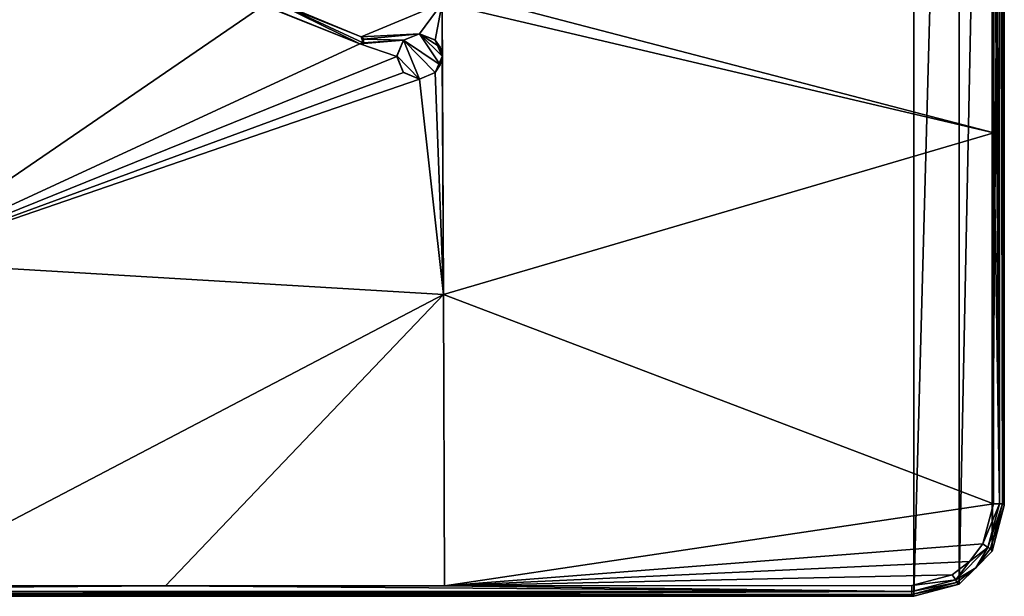
# Model space of a CAD drawing. Units: millimetres. Extents: x -92 to 92, y -92 to 92.
# Drawn here: x -16 to 92, y -92 to -29 of the extents above; entities that cross this region are included whole.
import ezdxf

# ---------------------------------------------------------------- set-up
doc = ezdxf.new("R2010")
doc.units = ezdxf.units.MM
doc.header["$LTSCALE"] = 81.481481
for name, color, linetype in [('145', 7, 'CONTINUOUS'), ('146', 7, 'CONTINUOUS'), ('148', 7, 'CONTINUOUS'), ('149', 7, 'CONTINUOUS'), ('153', 7, 'CONTINUOUS'), ('154', 7, 'CONTINUOUS'), ('155', 7, 'CONTINUOUS'), ('161', 7, 'CONTINUOUS'), ('162', 7, 'CONTINUOUS'), ('164', 7, 'CONTINUOUS'), ('165', 7, 'CONTINUOUS'), ('166', 7, 'CONTINUOUS'), ('225', 7, 'CONTINUOUS'), ('486', 7, 'CONTINUOUS')]:
    doc.layers.add(name, color=color, linetype=linetype)

msp = doc.modelspace()

# ---------------------------------------------------------------- linework, layer by layer
at = {"layer": '145', "color": 253, "linetype": 'Continuous', "true_color": 0xababab}
for points in [[(-82.3, -92.29, 68.06), (-82.51, -92.5, 64), (82.51, -92.5, 64), (-82.3, -92.29, 68.06)], [(0.01, -92.29, 68.1), (-82.3, -92.29, 68.06), (82.51, -92.5, 64), (0.01, -92.29, 68.1)], [(82.3, -92.29, 68.06), (0.01, -92.29, 68.1), (82.51, -92.5, 64), (82.3, -92.29, 68.06)]]:
    msp.add_3dface(points, dxfattribs=at)
at = {"layer": '146', "color": 253, "linetype": 'Continuous', "true_color": 0xababab}
for points in [[(92.5, -82.51, 64), (92.5, 82.51, 64), (92.29, -82.3, 68.06), (92.5, -82.51, 64)], [(92.29, -82.3, 68.06), (92.5, 82.51, 64), (92.29, 0.01, 68.1), (92.29, -82.3, 68.06)]]:
    msp.add_3dface(points, dxfattribs=at)
at = {"layer": '148', "color": 253, "linetype": 'Continuous', "true_color": 0xababab}
for points in [[(91.33, -41.42, 69.04), (91.34, 0.01, 69.05), (34.22, -26.53, 70.98), (91.33, -41.42, 69.04)], [(-30.23, -19.82, 71.13), (-30.47, -55.59, 70.42), (10.85, -27.37, 71.25), (-30.23, -19.82, 71.13)], [(21.58, -30.84, 71.1), (30.53, -27.13, 71.03), (11.3, -26.71, 71.26), (21.58, -30.84, 71.1)], [(28, -30.5, 71.02), (30.53, -27.13, 71.03), (21.58, -30.84, 71.1), (28, -30.5, 71.02)], [(30.53, -27.13, 71.03), (28, -30.5, 71.02), (29.75, -31.22, 70.98), (30.53, -27.13, 71.03)], [(30.5, -33, 70.94), (30.53, -27.13, 71.03), (29.75, -31.22, 70.98), (30.5, -33, 70.94)], [(30.66, -59.24, 70.31), (30.53, -27.13, 71.03), (30.5, -33, 70.94), (30.66, -59.24, 70.31)], [(30.53, -27.13, 71.03), (91.33, -41.42, 69.04), (34.22, -26.53, 70.98), (30.53, -27.13, 71.03)], [(30.66, -59.24, 70.31), (91.33, -41.42, 69.04), (30.53, -27.13, 71.03), (30.66, -59.24, 70.31)], [(10.85, -27.37, 71.25), (-30.47, -55.59, 70.42), (21.42, -31.62, 71.09), (10.85, -27.37, 71.25)], [(25.5, -33, 71.01), (26.25, -31.22, 71.03), (21.42, -31.62, 71.09), (25.5, -33, 71.01)], [(21.42, -31.62, 71.09), (26.25, -31.22, 71.03), (21.8, -31.5, 71.09), (21.42, -31.62, 71.09)], [(21.88, -31.11, 71.09), (28, -30.5, 71.02), (21.58, -30.84, 71.1), (21.88, -31.11, 71.09)], [(21.8, -31.5, 71.09), (26.25, -31.22, 71.03), (21.88, -31.11, 71.09), (21.8, -31.5, 71.09)], [(26.25, -31.22, 71.03), (28, -30.5, 71.02), (21.88, -31.11, 71.09), (26.25, -31.22, 71.03)], [(-30.47, -55.59, 70.42), (25.5, -33, 71.01), (21.42, -31.62, 71.09), (-30.47, -55.59, 70.42)], [(25.5, -33, 71.01), (-30.47, -55.59, 70.42), (26.25, -34.78, 70.97), (25.5, -33, 71.01)], [(29.75, -34.78, 70.92), (30.66, -59.24, 70.31), (30.5, -33, 70.94), (29.75, -34.78, 70.92)], [(26.25, -34.78, 70.97), (-30.47, -55.59, 70.42), (28, -35.5, 70.93), (26.25, -34.78, 70.97)], [(-30.47, -55.59, 70.42), (30.66, -59.24, 70.31), (28, -35.5, 70.93), (-30.47, -55.59, 70.42)], [(28, -35.5, 70.93), (30.66, -59.24, 70.31), (29.75, -34.78, 70.92), (28, -35.5, 70.93)], [(91.3, -82.3, 69.01), (91.33, -41.42, 69.04), (30.66, -59.24, 70.31), (91.3, -82.3, 69.01)], [(30.66, -59.24, 70.31), (-30.47, -55.59, 70.42), (-30.71, -91.33, 69.04), (30.66, -59.24, 70.31)], [(-30.71, -91.33, 69.04), (0.01, -91.34, 69.05), (30.66, -59.24, 70.31), (-30.71, -91.33, 69.04)], [(30.78, -91.33, 69.04), (30.66, -59.24, 70.31), (0.01, -91.34, 69.05), (30.78, -91.33, 69.04)], [(30.78, -91.33, 69.04), (91.3, -82.3, 69.01), (30.66, -59.24, 70.31), (30.78, -91.33, 69.04)], [(90.13, -86.73, 69.01), (91.3, -82.3, 69.01), (30.78, -91.33, 69.04), (90.13, -86.73, 69.01)], [(88.67, -88.66, 69.01), (90.13, -86.73, 69.01), (30.78, -91.33, 69.04), (88.67, -88.66, 69.01)], [(86.74, -90.12, 69.01), (88.67, -88.66, 69.01), (30.78, -91.33, 69.04), (86.74, -90.12, 69.01)], [(82.3, -91.3, 69.01), (86.74, -90.12, 69.01), (30.78, -91.33, 69.04), (82.3, -91.3, 69.01)]]:
    msp.add_3dface(points, dxfattribs=at)
at = {"layer": '149', "color": 253, "linetype": 'Continuous', "true_color": 0xababab}
for points in [[(92.5, -82.51, 64), (92.29, -82.3, 68.06), (90.99, -87.22, 68.08), (92.5, -82.51, 64)], [(91.16, -87.51, 64), (92.5, -82.51, 64), (90.99, -87.22, 68.08), (91.16, -87.51, 64)], [(87.51, -91.16, 64), (91.16, -87.51, 64), (89.37, -89.36, 68.09), (87.51, -91.16, 64)], [(89.37, -89.36, 68.09), (91.16, -87.51, 64), (90.99, -87.22, 68.08), (89.37, -89.36, 68.09)], [(87.23, -90.99, 68.08), (87.51, -91.16, 64), (89.37, -89.36, 68.09), (87.23, -90.99, 68.08)], [(82.3, -92.29, 68.06), (87.51, -91.16, 64), (87.23, -90.99, 68.08), (82.3, -92.29, 68.06)], [(82.3, -92.29, 68.06), (82.51, -92.5, 64), (87.51, -91.16, 64), (82.3, -92.29, 68.06)]]:
    msp.add_3dface(points, dxfattribs=at)
at = {"layer": '153', "color": 253, "linetype": 'Continuous', "true_color": 0xababab}
for points in [[(91.3, 82.3, 69.01), (91.33, 41.43, 69.04), (91.98, -82.3, 68.73), (91.3, 82.3, 69.01)], [(91.98, 82.3, 68.73), (91.3, 82.3, 69.01), (91.98, -82.3, 68.73), (91.98, 82.3, 68.73)], [(92.29, -82.3, 68.06), (92.29, 0.01, 68.1), (91.98, 82.3, 68.73), (92.29, -82.3, 68.06)], [(92.29, -82.3, 68.06), (91.98, 82.3, 68.73), (91.98, -82.3, 68.73), (92.29, -82.3, 68.06)], [(91.33, 41.43, 69.04), (91.34, 0.01, 69.05), (91.98, -82.3, 68.73), (91.33, 41.43, 69.04)], [(91.34, 0.01, 69.05), (91.33, -41.42, 69.04), (91.98, -82.3, 68.73), (91.34, 0.01, 69.05)], [(91.33, -41.42, 69.04), (91.3, -82.3, 69.01), (91.98, -82.3, 68.73), (91.33, -41.42, 69.04)]]:
    msp.add_3dface(points, dxfattribs=at)
at = {"layer": '154', "color": 253, "linetype": 'Continuous', "true_color": 0xababab}
for points in [[(91.3, -82.3, 69.01), (90.13, -86.73, 69.01), (91.98, -82.3, 68.73), (91.3, -82.3, 69.01)], [(91.98, -82.3, 68.73), (90.13, -86.73, 69.01), (90.68, -87.14, 68.74), (91.98, -82.3, 68.73)], [(90.99, -87.22, 68.08), (92.29, -82.3, 68.06), (90.68, -87.14, 68.74), (90.99, -87.22, 68.08)], [(92.29, -82.3, 68.06), (91.98, -82.3, 68.73), (90.68, -87.14, 68.74), (92.29, -82.3, 68.06)], [(90.13, -86.73, 69.01), (88.67, -88.66, 69.01), (90.68, -87.14, 68.74), (90.13, -86.73, 69.01)], [(90.68, -87.14, 68.74), (88.67, -88.66, 69.01), (87.14, -90.68, 68.74), (90.68, -87.14, 68.74)], [(89.37, -89.36, 68.09), (90.68, -87.14, 68.74), (87.14, -90.68, 68.74), (89.37, -89.36, 68.09)], [(89.37, -89.36, 68.09), (90.99, -87.22, 68.08), (90.68, -87.14, 68.74), (89.37, -89.36, 68.09)], [(88.67, -88.66, 69.01), (86.74, -90.12, 69.01), (87.14, -90.68, 68.74), (88.67, -88.66, 69.01)], [(87.23, -90.99, 68.08), (89.37, -89.36, 68.09), (87.14, -90.68, 68.74), (87.23, -90.99, 68.08)], [(86.74, -90.12, 69.01), (82.3, -91.3, 69.01), (87.14, -90.68, 68.74), (86.74, -90.12, 69.01)], [(87.14, -90.68, 68.74), (82.3, -91.3, 69.01), (82.3, -91.98, 68.73), (87.14, -90.68, 68.74)], [(87.23, -90.99, 68.08), (87.14, -90.68, 68.74), (82.3, -91.98, 68.73), (87.23, -90.99, 68.08)], [(82.3, -92.29, 68.06), (87.23, -90.99, 68.08), (82.3, -91.98, 68.73), (82.3, -92.29, 68.06)]]:
    msp.add_3dface(points, dxfattribs=at)
at = {"layer": '155', "color": 253, "linetype": 'Continuous', "true_color": 0xababab}
for points in [[(0.01, -91.34, 69.05), (-30.71, -91.33, 69.04), (-82.3, -91.98, 68.73), (0.01, -91.34, 69.05)], [(82.3, -91.98, 68.73), (0.01, -91.34, 69.05), (-82.3, -91.98, 68.73), (82.3, -91.98, 68.73)], [(-82.3, -92.29, 68.06), (0.01, -92.29, 68.1), (82.3, -91.98, 68.73), (-82.3, -92.29, 68.06)], [(-82.3, -92.29, 68.06), (82.3, -91.98, 68.73), (-82.3, -91.98, 68.73), (-82.3, -92.29, 68.06)], [(30.78, -91.33, 69.04), (0.01, -91.34, 69.05), (82.3, -91.98, 68.73), (30.78, -91.33, 69.04)], [(0.01, -92.29, 68.1), (82.3, -92.29, 68.06), (82.3, -91.98, 68.73), (0.01, -92.29, 68.1)], [(82.3, -91.3, 69.01), (30.78, -91.33, 69.04), (82.3, -91.98, 68.73), (82.3, -91.3, 69.01)]]:
    msp.add_3dface(points, dxfattribs=at)
at = {"layer": '161', "color": 253, "linetype": 'Continuous', "true_color": 0xababab}
for points in [[(26.25, -31.22, 71.03), (25.5, -33, 71.01), (26.24, -31.22, 71.29), (26.25, -31.22, 71.03)], [(26.24, -31.22, 71.29), (25.5, -33, 71.01), (25.5, -32.96, 71.27), (26.24, -31.22, 71.29)], [(28, -30.5, 71.27), (26.25, -31.22, 71.03), (26.24, -31.22, 71.29), (28, -30.5, 71.27)], [(28, -30.5, 71.02), (26.25, -31.22, 71.03), (28, -30.5, 71.27), (28, -30.5, 71.02)], [(25.5, -32.96, 71.27), (25.5, -33, 71.01), (26.22, -34.76, 71.22), (25.5, -32.96, 71.27)], [(25.5, -33, 71.01), (26.25, -34.78, 70.97), (26.22, -34.76, 71.22), (25.5, -33, 71.01)], [(26.25, -34.78, 70.97), (28, -35.5, 70.93), (26.22, -34.76, 71.22), (26.25, -34.78, 70.97)], [(26.22, -34.76, 71.22), (28, -35.5, 70.93), (28, -35.5, 71.18), (26.22, -34.76, 71.22)]]:
    msp.add_3dface(points, dxfattribs=at)
at = {"layer": '162', "color": 253, "linetype": 'Continuous', "true_color": 0xababab}
for points in [[(29.75, -31.22, 70.98), (28, -30.5, 71.02), (29.72, -31.19, 71.24), (29.75, -31.22, 70.98)], [(28, -30.5, 71.02), (28, -30.5, 71.27), (29.72, -31.19, 71.24), (28, -30.5, 71.02)], [(30.29, -31.99, 71.21), (29.75, -31.22, 70.98), (29.72, -31.19, 71.24), (30.29, -31.99, 71.21)], [(30.5, -33, 70.94), (29.75, -31.22, 70.98), (30.5, -32.97, 71.19), (30.5, -33, 70.94)], [(30.5, -32.97, 71.19), (29.75, -31.22, 70.98), (30.29, -31.99, 71.21), (30.5, -32.97, 71.19)], [(29.75, -34.78, 70.92), (30.5, -33, 70.94), (29.76, -34.77, 71.17), (29.75, -34.78, 70.92)], [(29.76, -34.77, 71.17), (30.5, -33, 70.94), (30.31, -33.95, 71.18), (29.76, -34.77, 71.17)], [(30.31, -33.95, 71.18), (30.5, -33, 70.94), (30.5, -32.97, 71.19), (30.31, -33.95, 71.18)], [(28, -35.5, 71.18), (29.75, -34.78, 70.92), (29.76, -34.77, 71.17), (28, -35.5, 71.18)], [(28, -35.5, 70.93), (29.75, -34.78, 70.92), (28, -35.5, 71.18), (28, -35.5, 70.93)]]:
    msp.add_3dface(points, dxfattribs=at)
at = {"layer": '164', "color": 253, "linetype": 'Continuous', "true_color": 0xababab}
for points in [[(10.85, -27.37, 71.25), (21.42, -31.62, 71.09), (10.93, -27.42, 71.49), (10.85, -27.37, 71.25)], [(10.93, -27.42, 71.49), (21.42, -31.62, 71.09), (21.42, -31.62, 71.34), (10.93, -27.42, 71.49)]]:
    msp.add_3dface(points, dxfattribs=at)
at = {"layer": '165', "color": 253, "linetype": 'Continuous', "true_color": 0xababab}
for points in [[(21.88, -31.11, 71.09), (21.58, -30.84, 71.1), (21.88, -31.1, 71.34), (21.88, -31.11, 71.09)], [(21.88, -31.1, 71.34), (21.58, -30.84, 71.1), (21.58, -30.84, 71.35), (21.88, -31.1, 71.34)], [(21.8, -31.5, 71.34), (21.88, -31.11, 71.09), (21.88, -31.1, 71.34), (21.8, -31.5, 71.34)], [(21.8, -31.5, 71.09), (21.88, -31.11, 71.09), (21.8, -31.5, 71.34), (21.8, -31.5, 71.09)], [(21.42, -31.62, 71.09), (21.8, -31.5, 71.09), (21.42, -31.62, 71.34), (21.42, -31.62, 71.09)], [(21.42, -31.62, 71.34), (21.8, -31.5, 71.09), (21.8, -31.5, 71.34), (21.42, -31.62, 71.34)]]:
    msp.add_3dface(points, dxfattribs=at)
at = {"layer": '166', "color": 253, "linetype": 'Continuous', "true_color": 0xababab}
for points in [[(21.58, -30.84, 71.35), (11.3, -26.71, 71.26), (10.68, -26.31, 71.51), (21.58, -30.84, 71.35)], [(21.58, -30.84, 71.1), (11.3, -26.71, 71.26), (21.58, -30.84, 71.35), (21.58, -30.84, 71.1)]]:
    msp.add_3dface(points, dxfattribs=at)
at = {"layer": '225', "color": 1, "linetype": 'Continuous', "true_color": 0xff0808}
for points in [[(10.93, -27.42, 71.49), (21.42, -31.62, 71.34), (10.68, -26.31, 71.51), (10.93, -27.42, 71.49)], [(21.42, -31.62, 71.34), (21.8, -31.5, 71.34), (10.68, -26.31, 71.51), (21.42, -31.62, 71.34)], [(21.8, -31.5, 71.34), (21.58, -30.84, 71.35), (10.68, -26.31, 71.51), (21.8, -31.5, 71.34)], [(21.8, -31.5, 71.34), (21.88, -31.1, 71.34), (21.58, -30.84, 71.35), (21.8, -31.5, 71.34)], [(26.24, -31.22, 71.29), (25.5, -32.96, 71.27), (28, -35.5, 71.18), (26.24, -31.22, 71.29)], [(28, -30.5, 71.27), (26.24, -31.22, 71.29), (30.31, -33.95, 71.18), (28, -30.5, 71.27)], [(26.24, -31.22, 71.29), (28, -35.5, 71.18), (29.76, -34.77, 71.17), (26.24, -31.22, 71.29)], [(26.24, -31.22, 71.29), (29.76, -34.77, 71.17), (30.31, -33.95, 71.18), (26.24, -31.22, 71.29)], [(28, -30.5, 71.27), (30.31, -33.95, 71.18), (30.5, -32.97, 71.19), (28, -30.5, 71.27)], [(28, -30.5, 71.27), (30.5, -32.97, 71.19), (30.29, -31.99, 71.21), (28, -30.5, 71.27)], [(28, -30.5, 71.27), (30.29, -31.99, 71.21), (29.72, -31.19, 71.24), (28, -30.5, 71.27)], [(25.5, -32.96, 71.27), (26.22, -34.76, 71.22), (28, -35.5, 71.18), (25.5, -32.96, 71.27)]]:
    msp.add_3dface(points, dxfattribs=at)
at = {"layer": '486', "linetype": 'Continuous'}
for points in [[(82.51, -92.5, 64), (-82.51, -92.5, 64), (82.51, 92.5, 64), (82.51, -92.5, 64)], [(-82.51, -92.5, 64), (-82.51, 92.5, 64), (82.51, 92.5, 64), (-82.51, -92.5, 64)], [(82.51, -92.5, 64), (82.51, 92.5, 64), (87.51, 91.16, 64), (82.51, -92.5, 64)], [(87.51, -91.16, 64), (82.51, -92.5, 64), (87.51, 91.16, 64), (87.51, -91.16, 64)], [(87.51, -91.16, 64), (87.51, 91.16, 64), (91.16, 87.51, 64), (87.51, -91.16, 64)], [(91.16, -87.51, 64), (87.51, -91.16, 64), (91.16, 87.51, 64), (91.16, -87.51, 64)], [(92.5, 82.51, 64), (91.16, -87.51, 64), (91.16, 87.51, 64), (92.5, 82.51, 64)], [(92.5, 82.51, 64), (92.5, -82.51, 64), (91.16, -87.51, 64), (92.5, 82.51, 64)]]:
    msp.add_3dface(points, dxfattribs=at)

doc.saveas('drawing.dxf')
